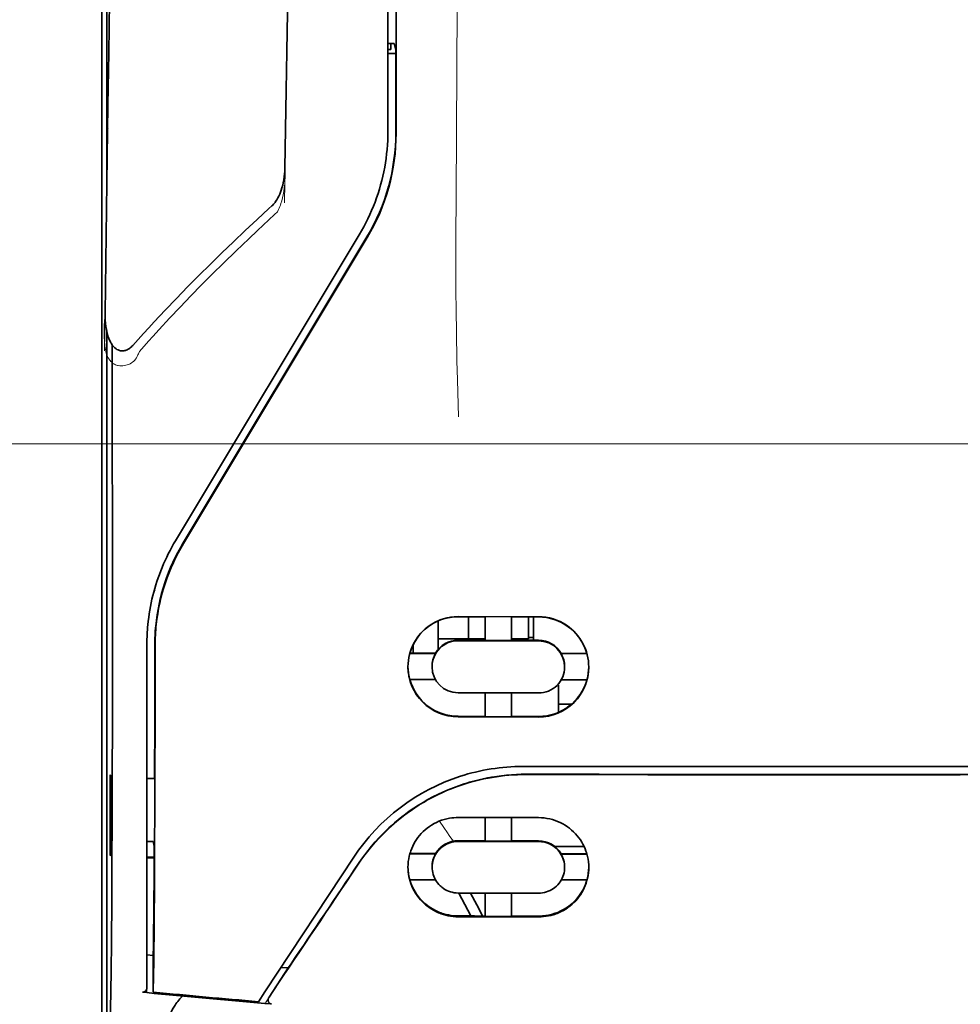
# Model space of a CAD drawing. Units: millimetres. Extents: x -3284 to 12682, y 2859 to 5338.
# Drawn here: x 5396 to 5442, y 4189 to 4237 of the extents above; entities that cross this region are included whole.
import ezdxf

# ---------------------------------------------------------------- set-up
doc = ezdxf.new("R2010")
doc.units = ezdxf.units.MM
doc.layers.add('berendezés', color=7, linetype='Continuous')

msp = doc.modelspace()

# ---------------------------------------------------------------- linework, layer by layer
at = {"color": 5, "lineweight": 13}
for p, q in [((5413.835, 4312.486), (5413.835, 4231.983)), ((5399.693, 4207.365), (5399.693, 4252.994))]:
    msp.add_line(p, q, dxfattribs=at)
at = {"color": 5, "lineweight": 35}
for p, q in [((5413.835, 4312.476), (5413.835, 4231.973)), ((5414.238, 4231.884), (5414.194, 4312.484)), ((5399.943, 4271.693), (5399.943, 4228.841)), ((5399.693, 4207.351), (5399.693, 4252.98)), ((5399.943, 4222.102), (5399.943, 4138.187))]:
    msp.add_line(p, q, dxfattribs=at)
at = {"color": 5, "lineweight": 35, "ltscale": 0.001217}
msp.add_line((5413.834, 4236.313), (5413.931, 4236.313), dxfattribs=at)
at = {"color": 5, "lineweight": 35, "ltscale": 0.00367}
msp.add_line((5413.983, 4236.021), (5413.983, 4236.313), dxfattribs=at)
at = {"color": 5, "lineweight": 35, "ltscale": 0.004263}
msp.add_line((5414.14, 4236.307), (5414.222, 4235.978), dxfattribs=at)
at = {"color": 5, "lineweight": 35, "ltscale": 0.001875}
msp.add_line((5413.835, 4236.021), (5413.983, 4236.021), dxfattribs=at)
at = {"color": 5, "lineweight": 35, "ltscale": 0.004881}
msp.add_line((5413.835, 4235.828), (5414.222, 4235.828), dxfattribs=at)
at = {"color": 5, "lineweight": 35, "ltscale": 0.051167}
msp.add_line((5414.224, 4231.916), (5414.222, 4235.978), dxfattribs=at)
at = {"color": 5, "lineweight": 35, "ltscale": 0.001713}
msp.add_line((5399.967, 4235.2), (5400.028, 4235.078), dxfattribs=at)
at = {"color": 5, "lineweight": 35, "ltscale": 0.025951}
msp.add_line((5399.959, 4234.225), (5399.959, 4232.165), dxfattribs=at)
at = {"color": 5, "lineweight": 35, "ltscale": 0.000373}
msp.add_line((5399.988, 4232.165), (5399.959, 4232.165), dxfattribs=at)
at = {"color": 5, "lineweight": 35, "ltscale": 0.000812}
msp.add_line((5399.959, 4232.165), (5399.987, 4232.107), dxfattribs=at)
at = {"color": 5, "lineweight": 13, "ltscale": 0.000337}
msp.add_line((5413.835, 4229.222), (5413.835, 4229.249), dxfattribs=at)
at = {"color": 5, "lineweight": 35, "ltscale": 0.002478}
msp.add_line((5407.956, 4228.153), (5408.101, 4228.285), dxfattribs=at)
at = {"color": 5, "lineweight": 13, "ltscale": 0.002473}
msp.add_line((5408.237, 4227.858), (5408.381, 4227.991), dxfattribs=at)
at = {"color": 5, "lineweight": 13, "ltscale": 0.222277}
msp.add_line((5412.419, 4226.86), (5403.337, 4211.73), dxfattribs=at)
at = {"color": 5, "lineweight": 35, "ltscale": 0.222221}
msp.add_line((5412.42, 4226.866), (5403.34, 4211.74), dxfattribs=at)
at = {"color": 5, "lineweight": 35, "ltscale": 0.222235}
for p, q in [((5412.797, 4226.757), (5403.715, 4211.631)), ((5412.811, 4226.725), (5403.729, 4211.599))]:
    msp.add_line(p, q, dxfattribs=at)
at = {"color": 5, "lineweight": 35, "ltscale": 0.173857}
msp.add_line((5400.225, 4207.613), (5400.217, 4221.416), dxfattribs=at)
at = {"color": 5, "lineweight": 13, "ltscale": 0.000471}
msp.add_line((5402.329, 4209.265), (5402.314, 4209.299), dxfattribs=at)
at = {"color": 5, "lineweight": 35, "ltscale": 0.006584}
msp.add_line((5416.315, 4207.255), (5416.315, 4207.777), dxfattribs=at)
at = {"color": 5, "lineweight": 35, "ltscale": 0.05}
for p, q in [((5417.308, 4207.994), (5421.277, 4207.987)), ((5421.277, 4206.796), (5417.308, 4206.802)), ((5417.308, 4204.224), (5421.277, 4204.218)), ((5417.308, 4203.036), (5421.277, 4203.03))]:
    msp.add_line(p, q, dxfattribs=at)
at = {"color": 5, "lineweight": 35, "ltscale": 0.016867}
msp.add_line((5417.308, 4207.983), (5418.647, 4207.981), dxfattribs=at)
at = {"color": 5, "lineweight": 35, "ltscale": 0.013689}
msp.add_line((5417.824, 4207.982), (5417.824, 4206.895), dxfattribs=at)
at = {"color": 5, "lineweight": 35, "ltscale": 0.005738}
for p, q in [((5418.648, 4207.992), (5418.648, 4207.536)), ((5419.938, 4207.99), (5419.938, 4207.534))]:
    msp.add_line(p, q, dxfattribs=at)
at = {"color": 5, "lineweight": 35, "ltscale": 0.016883}
msp.add_line((5419.937, 4207.979), (5421.277, 4207.977), dxfattribs=at)
at = {"color": 5, "lineweight": 35, "ltscale": 0.01363}
msp.add_line((5420.781, 4207.977), (5420.781, 4206.895), dxfattribs=at)
at = {"color": 5, "lineweight": 35, "ltscale": 0.014526}
msp.add_line((5421.029, 4207.977), (5421.029, 4206.824), dxfattribs=at)
at = {"color": 5, "lineweight": 13, "ltscale": 0.125383}
msp.add_line((5399.693, 4197.411), (5399.693, 4207.365), dxfattribs=at)
at = {"color": 5, "lineweight": 35, "ltscale": 0.123534}
msp.add_line((5399.693, 4197.544), (5399.693, 4207.351), dxfattribs=at)
at = {"color": 5, "lineweight": 35, "ltscale": 0.008002}
msp.add_line((5416.315, 4207.255), (5416.315, 4206.619), dxfattribs=at)
at = {"color": 5, "lineweight": 35, "ltscale": 0.009098}
msp.add_line((5418.648, 4206.814), (5418.648, 4207.536), dxfattribs=at)
at = {"color": 5, "lineweight": 35, "ltscale": 0.009099}
msp.add_line((5419.938, 4206.812), (5419.938, 4207.534), dxfattribs=at)
at = {"color": 5, "lineweight": 35, "ltscale": 0.213829}
msp.add_line((5401.926, 4206.634), (5401.926, 4189.658), dxfattribs=at)
at = {"color": 5, "lineweight": 13, "ltscale": 0.216357}
msp.add_line((5401.926, 4206.633), (5401.926, 4189.456), dxfattribs=at)
at = {"color": 5, "lineweight": 35, "ltscale": 0.005011}
msp.add_line((5415.075, 4206.189), (5415.075, 4206.587), dxfattribs=at)
at = {"color": 5, "lineweight": 35, "ltscale": 0.00625}
msp.add_line((5416.315, 4206.895), (5416.812, 4206.895), dxfattribs=at)
at = {"color": 5, "lineweight": 35, "ltscale": 0.003193}
msp.add_line((5416.315, 4206.619), (5416.315, 4206.366), dxfattribs=at)
at = {"color": 5, "lineweight": 35, "ltscale": 0.012758}
msp.add_line((5417.824, 4206.895), (5416.812, 4206.895), dxfattribs=at)
at = {"color": 5, "lineweight": 35, "ltscale": 0.016875}
for p, q in [((5418.648, 4206.828), (5417.308, 4206.83)), ((5421.277, 4206.824), (5419.938, 4206.826)), ((5417.308, 4203.065), (5418.648, 4203.062)), ((5419.938, 4203.06), (5421.277, 4203.058)), ((5419.938, 4196.911), (5421.277, 4196.909)), ((5419.938, 4193.194), (5421.277, 4193.192))]:
    msp.add_line(p, q, dxfattribs=at)
at = {"color": 5, "lineweight": 35, "ltscale": 0.010366}
msp.add_line((5417.824, 4206.895), (5418.647, 4206.895), dxfattribs=at)
at = {"color": 5, "lineweight": 35, "ltscale": 0.01625}
for p, q in [((5419.938, 4206.812), (5418.648, 4206.814)), ((5418.648, 4203.048), (5419.938, 4203.046)), ((5418.648, 4196.897), (5419.938, 4196.895)), ((5418.648, 4193.177), (5419.938, 4193.175))]:
    msp.add_line(p, q, dxfattribs=at)
at = {"color": 5, "lineweight": 35, "ltscale": 0.010626}
msp.add_line((5419.938, 4206.895), (5420.781, 4206.895), dxfattribs=at)
at = {"color": 5, "lineweight": 35, "ltscale": 0.003125}
msp.add_line((5421.029, 4206.957), (5420.781, 4206.957), dxfattribs=at)
at = {"color": 5, "lineweight": 35, "ltscale": 0.016102}
for p, q in [((5414.912, 4206.189), (5416.191, 4206.187)), ((5414.912, 4206.175), (5416.191, 4206.173)), ((5414.912, 4204.886), (5416.191, 4204.884)), ((5414.912, 4196.282), (5416.191, 4196.28)), ((5414.912, 4196.266), (5416.191, 4196.263))]:
    msp.add_line(p, q, dxfattribs=at)
at = {"color": 5, "lineweight": 35, "ltscale": 0.000175}
for p, q in [((5416.191, 4206.187), (5416.191, 4206.173)), ((5422.395, 4206.177), (5422.395, 4206.163)), ((5416.018, 4205.528), (5416.018, 4205.515))]:
    msp.add_line(p, q, dxfattribs=at)
at = {"color": 5, "lineweight": 35, "ltscale": 0.016103}
for p, q in [((5422.395, 4206.177), (5423.673, 4206.175)), ((5422.395, 4206.163), (5423.673, 4206.161)), ((5423.673, 4204.872), (5422.395, 4204.874)), ((5423.673, 4196.268), (5422.395, 4196.27)), ((5423.673, 4196.252), (5422.395, 4196.253)), ((5423.673, 4194.977), (5422.395, 4194.979))]:
    msp.add_line(p, q, dxfattribs=at)
at = {"color": 5, "lineweight": 35, "ltscale": 0.000179}
msp.add_line((5422.567, 4205.518), (5422.567, 4205.504), dxfattribs=at)
at = {"color": 5, "lineweight": 35, "ltscale": 0.014785}
for p, q in [((5418.648, 4204.222), (5418.648, 4203.048)), ((5419.938, 4204.22), (5419.938, 4203.046))]:
    msp.add_line(p, q, dxfattribs=at)
at = {"color": 5, "lineweight": 35, "ltscale": 0.000715}
msp.add_line((5422.27, 4204.609), (5422.214, 4204.619), dxfattribs=at)
at = {"color": 5, "lineweight": 35, "ltscale": 0.016951}
msp.add_line((5422.27, 4204.609), (5422.27, 4203.263), dxfattribs=at)
at = {"color": 5, "lineweight": 35, "ltscale": 0.008229}
msp.add_line((5422.923, 4203.67), (5422.27, 4203.67), dxfattribs=at)
at = {"color": 5, "lineweight": 35, "ltscale": 0.049992}
for p, q in [((5400.113, 4196.211), (5400.113, 4200.18)), ((5400.137, 4196.163), (5400.137, 4200.132))]:
    msp.add_line(p, q, dxfattribs=at)
at = {"color": 5, "lineweight": 35, "ltscale": 0.000671}
for p, q in [((5400.113, 4200.18), (5400.137, 4200.132)), ((5400.113, 4196.211), (5400.137, 4196.163))]:
    msp.add_line(p, q, dxfattribs=at)
at = {"color": 5, "lineweight": 35, "ltscale": 0.004772}
msp.add_line((5401.926, 4200), (5402.305, 4199.999), dxfattribs=at)
at = {"color": 5, "lineweight": 35, "ltscale": 0.001282}
for p, q in [((5402.028, 4199.986), (5401.926, 4199.986)), ((5401.926, 4196.886), (5402.028, 4196.886))]:
    msp.add_line(p, q, dxfattribs=at)
at = {"color": 5, "lineweight": 35, "ltscale": 0.002631}
msp.add_line((5402.237, 4199.986), (5402.028, 4199.986), dxfattribs=at)
at = {"color": 5, "lineweight": 35, "ltscale": 0.000462}
msp.add_line((5402.271, 4199.999), (5402.237, 4199.986), dxfattribs=at)
at = {"color": 5, "lineweight": 35, "ltscale": 0.125}
for q in [(5432.193, 4200.189), (5452.041, 4200.189)]:
    msp.add_line((5442.117, 4200.185), q, dxfattribs=at)
at = {"color": 5, "lineweight": 35, "ltscale": 0.002905}
msp.add_line((5417.308, 4198.064), (5417.538, 4198.063), dxfattribs=at)
at = {"color": 5, "lineweight": 35, "ltscale": 0.047096}
msp.add_line((5417.538, 4198.063), (5421.277, 4198.057), dxfattribs=at)
at = {"color": 5, "lineweight": 35, "ltscale": 0.014663}
for p, q in [((5418.648, 4198.061), (5418.648, 4196.897)), ((5419.938, 4198.059), (5419.938, 4196.895))]:
    msp.add_line(p, q, dxfattribs=at)
at = {"color": 5, "lineweight": 35, "ltscale": 0.082757}
msp.add_line((5399.693, 4197.544), (5399.693, 4190.973), dxfattribs=at)
at = {"color": 5, "lineweight": 13, "ltscale": 0.083839}
msp.add_line((5399.693, 4197.411), (5399.693, 4190.755), dxfattribs=at)
at = {"color": 5, "lineweight": 35, "ltscale": 0.003032}
msp.add_line((5402.237, 4196.88), (5402.29, 4196.645), dxfattribs=at)
at = {"color": 5, "lineweight": 35, "ltscale": 0.006046}
msp.add_line((5417.308, 4196.916), (5417.788, 4196.915), dxfattribs=at)
at = {"color": 5, "lineweight": 35, "ltscale": 0.003732}
msp.add_line((5417.308, 4196.884), (5417.604, 4196.883), dxfattribs=at)
at = {"color": 5, "lineweight": 35, "ltscale": 0.046268}
msp.add_line((5417.604, 4196.883), (5421.277, 4196.877), dxfattribs=at)
at = {"color": 5, "lineweight": 35, "ltscale": 0.010829}
msp.add_line((5417.788, 4196.915), (5418.648, 4196.913), dxfattribs=at)
at = {"color": 5, "lineweight": 35, "ltscale": 0.018211}
msp.add_line((5423.529, 4196.629), (5422.083, 4196.629), dxfattribs=at)
at = {"color": 5, "lineweight": 13, "ltscale": 0.018211}
msp.add_line((5423.529, 4196.629), (5422.083, 4196.629), dxfattribs=at)
at = {"color": 5, "lineweight": 35, "ltscale": 0.0003}
msp.add_line((5400.113, 4196.211), (5400.137, 4196.211), dxfattribs=at)
at = {"color": 5, "lineweight": 35, "ltscale": 0.003187}
msp.add_line((5401.926, 4196.105), (5402.179, 4196.102), dxfattribs=at)
at = {"color": 5, "lineweight": 35, "ltscale": 0.004542}
msp.add_line((5401.926, 4196.068), (5402.287, 4196.067), dxfattribs=at)
at = {"color": 5, "lineweight": 35, "ltscale": 0.001358}
msp.add_line((5402.179, 4196.102), (5402.287, 4196.102), dxfattribs=at)
at = {"color": 5, "lineweight": 35, "ltscale": 0.100264}
msp.add_line((5407.76, 4189.456), (5412.143, 4196.1), dxfattribs=at)
at = {"color": 5, "lineweight": 35, "ltscale": 0.000209}
for p, q in [((5416.191, 4196.28), (5416.191, 4196.263)), ((5422.395, 4196.27), (5422.395, 4196.253))]:
    msp.add_line(p, q, dxfattribs=at)
at = {"color": 5, "lineweight": 35, "ltscale": 0.000212}
msp.add_line((5416.018, 4195.609), (5416.018, 4195.626), dxfattribs=at)
at = {"color": 5, "lineweight": 35, "ltscale": 0.000211}
msp.add_line((5422.567, 4195.599), (5422.567, 4195.616), dxfattribs=at)
at = {"color": 5, "lineweight": 35, "ltscale": 0.015978}
msp.add_line((5414.912, 4194.991), (5416.181, 4194.989), dxfattribs=at)
at = {"color": 5, "lineweight": 35, "ltscale": 0.006006}
msp.add_line((5417.308, 4194.333), (5417.785, 4194.332), dxfattribs=at)
at = {"color": 5, "lineweight": 35, "ltscale": 0.016121}
msp.add_line((5417.334, 4194.333), (5417.925, 4193.198), dxfattribs=at)
at = {"color": 5, "lineweight": 35, "ltscale": 0.043994}
msp.add_line((5417.785, 4194.332), (5421.277, 4194.327), dxfattribs=at)
at = {"color": 5, "lineweight": 35, "ltscale": 0.008327}
msp.add_line((5418.225, 4193.746), (5417.919, 4194.332), dxfattribs=at)
at = {"color": 5, "lineweight": 35, "ltscale": 0.014532}
for p, q in [((5418.648, 4194.33), (5418.648, 4193.177)), ((5419.938, 4194.328), (5419.938, 4193.175))]:
    msp.add_line(p, q, dxfattribs=at)
at = {"color": 5, "lineweight": 35, "ltscale": 0.007805}
msp.add_line((5418.511, 4193.197), (5418.225, 4193.746), dxfattribs=at)
at = {"color": 5, "lineweight": 35, "ltscale": 0.010157}
msp.add_line((5417.308, 4193.199), (5418.114, 4193.197), dxfattribs=at)
at = {"color": 5, "lineweight": 35, "ltscale": 0.007328}
msp.add_line((5417.308, 4193.16), (5417.89, 4193.159), dxfattribs=at)
at = {"color": 5, "lineweight": 35, "ltscale": 0.042672}
msp.add_line((5417.89, 4193.159), (5421.277, 4193.153), dxfattribs=at)
at = {"color": 5, "lineweight": 35, "ltscale": 0.006718}
msp.add_line((5418.114, 4193.197), (5418.648, 4193.196), dxfattribs=at)
at = {"color": 5, "lineweight": 35, "ltscale": 0.004011}
msp.add_line((5401.926, 4191.274), (5402.243, 4191.24), dxfattribs=at)
at = {"color": 5, "lineweight": 35, "ltscale": 0.023548}
msp.add_line((5402.243, 4189.433), (5402.243, 4191.302), dxfattribs=at)
at = {"color": 5, "lineweight": 35, "ltscale": 0.110827}
msp.add_line((5399.693, 4182.175), (5399.693, 4190.973), dxfattribs=at)
at = {"color": 5, "lineweight": 13, "ltscale": 0.107785}
msp.add_line((5399.693, 4182.198), (5399.693, 4190.755), dxfattribs=at)
at = {"color": 5, "lineweight": 35, "ltscale": 0.021733}
msp.add_line((5407.96, 4189.187), (5408.909, 4190.628), dxfattribs=at)
at = {"color": 5, "lineweight": 35, "ltscale": 0.004497}
msp.add_line((5408.909, 4190.628), (5408.553, 4190.657), dxfattribs=at)
at = {"color": 5, "lineweight": 35, "ltscale": 0.003112}
msp.add_line((5409.048, 4190.833), (5408.909, 4190.628), dxfattribs=at)
at = {"color": 5, "lineweight": 35, "ltscale": 0.010271}
msp.add_line((5400.14, 4189.575), (5400.152, 4190.391), dxfattribs=at)
at = {"color": 5, "lineweight": 35, "ltscale": 0.002724}
msp.add_line((5401.926, 4189.408), (5401.711, 4189.429), dxfattribs=at)
at = {"color": 5, "lineweight": 13, "ltscale": 0.000549}
msp.add_line((5401.881, 4189.459), (5401.881, 4189.416), dxfattribs=at)
at = {"color": 5, "lineweight": 35, "ltscale": 0.000471}
msp.add_line((5402.243, 4189.433), (5402.243, 4189.47), dxfattribs=at)
at = {"color": 5, "lineweight": 35, "ltscale": 0.007451}
msp.add_line((5407.434, 4188.962), (5407.76, 4189.456), dxfattribs=at)
at = {"color": 5, "lineweight": 13, "ltscale": 0.009248}
msp.add_line((5408.192, 4189.518), (5407.779, 4188.911), dxfattribs=at)
at = {"color": 5, "lineweight": 35, "ltscale": 0.004025}
msp.add_line((5407.757, 4188.878), (5408.075, 4188.852), dxfattribs=at)
at = {"color": 5, "lineweight": 13}
for points in [[(5417.307, 4264.679), (5417.289, 4258.05), (5417.28, 4251.422), (5417.274, 4245.555), (5417.269, 4242.519), (5417.255, 4238.165), (5417.24, 4235.044), (5417.203, 4228.802), (5417.192, 4226.716), (5417.189, 4225.694), (5417.192, 4224.12), (5417.201, 4223.103), (5417.217, 4222.059), (5417.248, 4220.638), (5417.273, 4219.695), (5417.326, 4217.869)], [(5400.432, 4263.859), (5400.394, 4261.188), (5400.356, 4258.517), (5400.318, 4255.846), (5400.28, 4253.175), (5400.242, 4250.504), (5400.205, 4247.833), (5400.167, 4245.162), (5400.13, 4242.492), (5400.093, 4239.821), (5400.056, 4237.15), (5400.019, 4234.479), (5399.982, 4231.808), (5399.946, 4229.137), (5399.91, 4226.466), (5399.873, 4223.795), (5399.837, 4221.124)], [(5409.257, 4260.743), (5409.222, 4258.724), (5409.187, 4256.704), (5409.153, 4254.685), (5409.118, 4252.666), (5409.084, 4250.646), (5409.05, 4248.627), (5409.016, 4246.607), (5408.982, 4244.588), (5408.949, 4242.569), (5408.915, 4240.549), (5408.882, 4238.53), (5408.849, 4236.51), (5408.816, 4234.491), (5408.783, 4232.472), (5408.75, 4230.452), (5408.718, 4228.433)], [(5408.747, 4230.15), (5408.754, 4230.016), (5408.758, 4229.858), (5408.756, 4229.708), (5408.748, 4229.531), (5408.734, 4229.355), (5408.714, 4229.179), (5408.687, 4229.004), (5408.655, 4228.83), (5408.624, 4228.685), (5408.588, 4228.542), (5408.548, 4228.4), (5408.525, 4228.33), (5408.5, 4228.261), (5408.463, 4228.17), (5408.436, 4228.11), (5408.381, 4227.991)], [(5408.237, 4227.858), (5407.665, 4227.33), (5407.389, 4227.072), (5406.961, 4226.669), (5406.33, 4226.066), (5405.704, 4225.458), (5405.165, 4224.925), (5404.628, 4224.385), (5404.094, 4223.839), (5403.566, 4223.29), (5403.046, 4222.739), (5402.535, 4222.189), (5402.216, 4221.838), (5402.003, 4221.601), (5401.556, 4221.101)], [(5401.556, 4221.101), (5401.508, 4220.983), (5401.482, 4220.924), (5401.44, 4220.839), (5401.405, 4220.777), (5401.366, 4220.718), (5401.322, 4220.663), (5401.273, 4220.612), (5401.218, 4220.567), (5401.159, 4220.526), (5401.094, 4220.489), (5401.025, 4220.458), (5400.954, 4220.433), (5400.882, 4220.412), (5400.807, 4220.398), (5400.732, 4220.389), (5400.657, 4220.386), (5400.583, 4220.39), (5400.506, 4220.401), (5400.468, 4220.409), (5400.431, 4220.419), (5400.377, 4220.438), (5400.325, 4220.462), (5400.276, 4220.491), (5400.23, 4220.523), (5400.186, 4220.561), (5400.145, 4220.603), (5400.107, 4220.647), (5400.08, 4220.683), (5400.056, 4220.719), (5400.018, 4220.782), (5399.985, 4220.848), (5399.955, 4220.916), (5399.937, 4220.965), (5399.92, 4221.015), (5399.904, 4221.07), (5399.889, 4221.126), (5399.874, 4221.197), (5399.862, 4221.267), (5399.849, 4221.36), (5399.839, 4221.454), (5399.831, 4221.549), (5399.824, 4221.654), (5399.818, 4221.759), (5399.813, 4221.969), (5399.813, 4222.179), (5399.818, 4222.388), (5399.828, 4222.586), (5399.845, 4222.796), (5399.864, 4222.972)], [(5412.311, 4195.651), (5412.449, 4195.855), (5412.517, 4195.953), (5412.618, 4196.097), (5412.696, 4196.203), (5412.776, 4196.309), (5412.903, 4196.469), (5413.038, 4196.633), (5413.216, 4196.839), (5413.401, 4197.041), (5413.593, 4197.239), (5413.792, 4197.434), (5413.894, 4197.53), (5413.998, 4197.624), (5414.139, 4197.749), (5414.283, 4197.871), (5414.43, 4197.99), (5414.609, 4198.131), (5414.792, 4198.267), (5414.978, 4198.399), (5415.167, 4198.527), (5415.359, 4198.65), (5415.479, 4198.724), (5415.6, 4198.797), (5415.724, 4198.868), (5415.848, 4198.938), (5416.098, 4199.071), (5416.309, 4199.176), (5416.515, 4199.274), (5416.651, 4199.334), (5416.787, 4199.391), (5416.972, 4199.465), (5417.098, 4199.514), (5417.376, 4199.618)], [(5417.07, 4196.894), (5417.013, 4196.969), (5416.95, 4197.053), (5416.866, 4197.171), (5416.774, 4197.302), (5416.591, 4197.573), (5416.386, 4197.889)]]:
    msp.add_lwpolyline(points, dxfattribs=at)
at = {"color": 5, "lineweight": 35}
for points in [[(5400.436, 4264.118), (5400.399, 4261.547), (5400.362, 4258.976), (5400.326, 4256.405), (5400.289, 4253.834), (5400.253, 4251.263), (5400.217, 4248.692), (5400.181, 4246.121), (5400.145, 4243.55), (5400.11, 4240.979), (5400.074, 4238.408), (5400.039, 4235.837), (5400.003, 4233.266), (5399.968, 4230.695), (5399.933, 4228.124), (5399.898, 4225.553), (5399.864, 4222.982)], [(5409.26, 4260.923), (5409.227, 4259), (5409.194, 4257.077), (5409.161, 4255.154), (5409.128, 4253.231), (5409.096, 4251.309), (5409.063, 4249.386), (5409.031, 4247.463), (5408.999, 4245.54), (5408.967, 4243.617), (5408.935, 4241.695), (5408.903, 4239.772), (5408.872, 4237.849), (5408.84, 4235.926), (5408.809, 4234.003), (5408.778, 4232.081), (5408.747, 4230.158)], [(5399.959, 4234.225), (5399.96, 4234.675), (5399.962, 4235.023), (5399.965, 4235.158), (5399.966, 4235.191), (5399.967, 4235.199), (5399.967, 4235.2), (5399.967, 4235.2), (5399.967, 4235.2)], [(5408.747, 4230.158), (5408.742, 4230.012), (5408.731, 4229.867), (5408.714, 4229.722), (5408.692, 4229.578), (5408.664, 4229.434), (5408.635, 4229.31), (5408.599, 4229.178), (5408.563, 4229.065), (5408.525, 4228.962), (5408.488, 4228.868), (5408.446, 4228.776), (5408.399, 4228.683), (5408.347, 4228.592), (5408.288, 4228.502), (5408.256, 4228.457), (5408.221, 4228.413), (5408.184, 4228.37), (5408.144, 4228.327), (5408.101, 4228.285)], [(5407.956, 4228.153), (5407.368, 4227.612), (5406.785, 4227.067), (5406.206, 4226.519), (5405.631, 4225.966), (5405.061, 4225.41), (5404.496, 4224.849), (5403.936, 4224.284), (5403.382, 4223.714), (5402.833, 4223.14), (5402.29, 4222.56), (5402.021, 4222.269), (5401.754, 4221.976), (5401.488, 4221.683), (5401.223, 4221.387)], [(5399.864, 4222.98), (5399.864, 4222.819), (5399.871, 4222.655), (5399.884, 4222.49), (5399.904, 4222.325), (5399.924, 4222.201), (5399.949, 4222.077), (5399.98, 4221.952), (5400.018, 4221.826), (5400.048, 4221.742), (5400.082, 4221.657), (5400.123, 4221.571), (5400.146, 4221.528), (5400.171, 4221.485), (5400.199, 4221.442), (5400.23, 4221.398), (5400.264, 4221.355), (5400.304, 4221.311), (5400.349, 4221.268), (5400.401, 4221.227), (5400.447, 4221.197), (5400.498, 4221.17), (5400.535, 4221.154), (5400.575, 4221.141), (5400.618, 4221.131), (5400.662, 4221.124), (5400.706, 4221.121), (5400.751, 4221.122), (5400.793, 4221.127), (5400.834, 4221.135), (5400.873, 4221.145), (5400.909, 4221.157), (5400.943, 4221.172), (5401.005, 4221.204), (5401.058, 4221.238), (5401.106, 4221.274), (5401.149, 4221.311), (5401.188, 4221.349), (5401.223, 4221.387)], [(5400.152, 4190.391), (5400.169, 4192.007), (5400.185, 4193.904), (5400.199, 4196.047), (5400.207, 4197.759), (5400.214, 4199.56), (5400.223, 4203.337), (5400.225, 4205.481), (5400.225, 4207.613)], [(5402.329, 4206.544), (5402.326, 4202.499), (5402.321, 4200.473), (5402.315, 4198.491), (5402.306, 4196.617), (5402.296, 4194.833), (5402.281, 4192.804), (5402.263, 4190.998), (5402.243, 4189.47)], [(5420.5, 4200.585), (5421.851, 4200.584), (5423.202, 4200.583), (5424.554, 4200.582), (5425.905, 4200.582), (5427.256, 4200.581), (5428.607, 4200.58), (5429.958, 4200.58), (5431.309, 4200.579), (5432.66, 4200.579), (5434.011, 4200.578), (5435.362, 4200.578), (5436.713, 4200.578), (5438.064, 4200.577), (5439.415, 4200.577), (5440.766, 4200.577), (5442.117, 4200.577)], [(5442.117, 4200.577), (5443.468, 4200.577), (5444.819, 4200.577), (5446.17, 4200.577), (5447.521, 4200.578), (5448.872, 4200.578), (5450.223, 4200.578), (5451.575, 4200.579), (5452.926, 4200.579), (5454.277, 4200.58), (5455.628, 4200.58), (5456.979, 4200.581), (5458.33, 4200.582), (5459.681, 4200.582), (5461.032, 4200.583), (5462.383, 4200.584), (5463.734, 4200.585)], [(5420.671, 4200.201), (5420.426, 4200.199), (5420.181, 4200.19), (5419.937, 4200.175), (5419.693, 4200.155), (5419.451, 4200.128), (5419.209, 4200.096), (5418.968, 4200.058), (5418.759, 4200.02), (5418.551, 4199.977), (5418.344, 4199.93), (5418.138, 4199.879), (5418.002, 4199.842), (5417.866, 4199.804), (5417.731, 4199.764), (5417.597, 4199.722), (5417.331, 4199.632), (5417.068, 4199.535), (5416.809, 4199.431), (5416.554, 4199.32), (5416.303, 4199.203), (5416.056, 4199.079), (5415.813, 4198.948), (5415.575, 4198.812), (5415.342, 4198.67), (5415.114, 4198.522), (5414.891, 4198.369), (5414.703, 4198.232), (5414.519, 4198.092), (5414.339, 4197.948), (5414.164, 4197.801), (5413.992, 4197.65), (5413.888, 4197.555), (5413.785, 4197.458), (5413.683, 4197.36), (5413.584, 4197.261), (5413.39, 4197.06), (5413.204, 4196.856), (5413.025, 4196.648), (5412.853, 4196.438), (5412.689, 4196.224), (5412.532, 4196.009), (5412.382, 4195.792)], [(5414.827, 4195.612), (5414.831, 4195.749), (5414.842, 4195.886), (5414.862, 4196.022), (5414.889, 4196.158), (5414.906, 4196.225), (5414.924, 4196.292), (5414.945, 4196.359), (5414.967, 4196.425), (5415.011, 4196.54), (5415.061, 4196.653), (5415.117, 4196.764), (5415.179, 4196.872), (5415.247, 4196.978), (5415.32, 4197.08), (5415.399, 4197.179), (5415.484, 4197.275), (5415.576, 4197.368), (5415.673, 4197.457), (5415.776, 4197.541), (5415.883, 4197.62), (5415.995, 4197.693), (5416.112, 4197.761), (5416.232, 4197.822), (5416.357, 4197.878), (5416.485, 4197.926), (5416.616, 4197.967), (5416.749, 4198.002), (5416.885, 4198.028), (5416.99, 4198.044), (5417.095, 4198.055), (5417.201, 4198.062), (5417.308, 4198.064)], [(5423.758, 4195.597), (5423.755, 4195.732), (5423.743, 4195.867), (5423.724, 4196.001), (5423.698, 4196.136), (5423.663, 4196.27), (5423.643, 4196.336), (5423.621, 4196.403), (5423.577, 4196.517), (5423.528, 4196.631), (5423.472, 4196.742), (5423.41, 4196.851), (5423.343, 4196.958), (5423.269, 4197.062), (5423.19, 4197.162), (5423.105, 4197.259), (5423.012, 4197.354), (5422.914, 4197.444), (5422.81, 4197.53), (5422.701, 4197.61), (5422.587, 4197.685), (5422.47, 4197.753), (5422.348, 4197.815), (5422.222, 4197.871), (5422.094, 4197.919), (5421.962, 4197.961), (5421.829, 4197.995), (5421.693, 4198.022), (5421.555, 4198.042), (5421.416, 4198.053), (5421.277, 4198.057)], [(5402.028, 4196.886), (5402.102, 4196.886), (5402.172, 4196.885), (5402.224, 4196.882), (5402.235, 4196.881), (5402.236, 4196.88), (5402.236, 4196.88), (5402.237, 4196.88), (5402.237, 4196.88)], [(5416.018, 4195.609), (5416.021, 4195.702), (5416.032, 4195.795), (5416.049, 4195.887), (5416.073, 4195.978), (5416.104, 4196.067), (5416.142, 4196.155), (5416.186, 4196.239), (5416.237, 4196.321), (5416.295, 4196.399), (5416.359, 4196.473), (5416.423, 4196.537), (5416.492, 4196.597), (5416.565, 4196.652), (5416.643, 4196.702), (5416.725, 4196.747), (5416.811, 4196.786), (5416.9, 4196.819), (5416.992, 4196.845), (5417.086, 4196.865), (5417.16, 4196.875), (5417.233, 4196.882), (5417.308, 4196.884)], [(5422.567, 4195.599), (5422.564, 4195.69), (5422.554, 4195.782), (5422.537, 4195.873), (5422.514, 4195.963), (5422.483, 4196.052), (5422.446, 4196.139), (5422.402, 4196.224), (5422.351, 4196.307), (5422.293, 4196.386), (5422.229, 4196.461), (5422.164, 4196.526), (5422.094, 4196.587), (5422.02, 4196.643), (5421.941, 4196.694), (5421.858, 4196.74), (5421.771, 4196.779), (5421.681, 4196.812), (5421.589, 4196.839), (5421.495, 4196.859), (5421.423, 4196.869), (5421.35, 4196.875), (5421.277, 4196.877)], [(5417.308, 4193.16), (5417.185, 4193.163), (5417.062, 4193.172), (5416.94, 4193.188), (5416.819, 4193.209), (5416.699, 4193.236), (5416.582, 4193.268), (5416.466, 4193.306), (5416.4, 4193.331), (5416.335, 4193.357), (5416.207, 4193.415), (5416.085, 4193.48), (5415.966, 4193.55), (5415.853, 4193.626), (5415.746, 4193.708), (5415.691, 4193.753), (5415.638, 4193.799), (5415.538, 4193.895), (5415.443, 4193.995), (5415.355, 4194.1), (5415.273, 4194.209), (5415.198, 4194.321), (5415.13, 4194.437), (5415.069, 4194.556), (5415.014, 4194.677), (5414.967, 4194.801), (5414.926, 4194.926), (5414.896, 4195.038), (5414.871, 4195.151), (5414.852, 4195.265), (5414.838, 4195.38), (5414.83, 4195.496), (5414.827, 4195.612)], [(5417.308, 4194.333), (5417.209, 4194.337), (5417.111, 4194.348), (5417.015, 4194.367), (5416.92, 4194.393), (5416.828, 4194.425), (5416.74, 4194.464), (5416.655, 4194.509), (5416.574, 4194.56), (5416.498, 4194.616), (5416.459, 4194.649), (5416.422, 4194.682), (5416.351, 4194.754), (5416.287, 4194.829), (5416.23, 4194.909), (5416.179, 4194.991), (5416.136, 4195.077), (5416.099, 4195.165), (5416.069, 4195.255), (5416.046, 4195.342), (5416.03, 4195.431), (5416.021, 4195.52), (5416.018, 4195.609)], [(5421.277, 4194.327), (5421.378, 4194.331), (5421.477, 4194.342), (5421.574, 4194.361), (5421.669, 4194.386), (5421.761, 4194.419), (5421.849, 4194.458), (5421.933, 4194.502), (5422.012, 4194.552), (5422.087, 4194.607), (5422.162, 4194.672), (5422.231, 4194.741), (5422.294, 4194.815), (5422.351, 4194.893), (5422.402, 4194.975), (5422.446, 4195.059), (5422.483, 4195.147), (5422.514, 4195.236), (5422.538, 4195.328), (5422.555, 4195.421), (5422.564, 4195.51), (5422.567, 4195.599)], [(5421.277, 4193.153), (5421.4, 4193.156), (5421.523, 4193.165), (5421.644, 4193.18), (5421.763, 4193.2), (5421.881, 4193.226), (5421.996, 4193.257), (5422.064, 4193.278), (5422.13, 4193.301), (5422.197, 4193.326), (5422.262, 4193.353), (5422.389, 4193.411), (5422.51, 4193.475), (5422.623, 4193.542), (5422.731, 4193.615), (5422.834, 4193.692), (5422.932, 4193.774), (5423.025, 4193.86), (5423.113, 4193.951), (5423.196, 4194.045), (5423.273, 4194.143), (5423.345, 4194.243), (5423.415, 4194.354), (5423.478, 4194.467), (5423.536, 4194.584), (5423.587, 4194.703), (5423.632, 4194.825), (5423.67, 4194.949), (5423.701, 4195.076), (5423.726, 4195.204), (5423.744, 4195.334), (5423.755, 4195.465), (5423.758, 4195.597)], [(5417.308, 4193.199), (5417.185, 4193.202), (5417.063, 4193.211), (5416.941, 4193.226), (5416.821, 4193.247), (5416.702, 4193.274), (5416.586, 4193.305), (5416.517, 4193.327), (5416.449, 4193.351), (5416.383, 4193.376), (5416.317, 4193.403), (5416.253, 4193.432), (5416.19, 4193.462), (5416.068, 4193.527), (5415.951, 4193.598), (5415.871, 4193.652), (5415.793, 4193.709), (5415.718, 4193.768), (5415.664, 4193.814), (5415.612, 4193.86), (5415.56, 4193.909), (5415.511, 4193.959), (5415.418, 4194.061), (5415.331, 4194.167), (5415.252, 4194.276), (5415.179, 4194.389), (5415.113, 4194.505), (5415.054, 4194.623), (5415.001, 4194.744), (5414.956, 4194.867), (5414.917, 4194.992)], [(5421.277, 4193.192), (5421.373, 4193.194), (5421.468, 4193.199), (5421.562, 4193.208), (5421.632, 4193.217), (5421.702, 4193.228), (5421.839, 4193.255), (5421.972, 4193.289), (5422.102, 4193.33), (5422.227, 4193.377), (5422.348, 4193.429), (5422.447, 4193.478), (5422.542, 4193.531), (5422.634, 4193.587), (5422.723, 4193.646), (5422.78, 4193.688), (5422.835, 4193.73), (5422.941, 4193.819), (5423.041, 4193.913), (5423.134, 4194.011), (5423.221, 4194.112), (5423.302, 4194.218), (5423.37, 4194.319), (5423.434, 4194.422), (5423.492, 4194.529), (5423.544, 4194.638), (5423.591, 4194.749), (5423.633, 4194.862), (5423.668, 4194.977)], [(5401.921, 4189.604), (5401.91, 4189.566), (5401.893, 4189.53), (5401.873, 4189.502), (5401.849, 4189.476), (5401.825, 4189.457), (5401.797, 4189.442), (5401.764, 4189.432), (5401.731, 4189.428), (5401.711, 4189.429)], [(5402.779, 4187.616), (5402.842, 4187.802), (5402.91, 4187.983), (5402.984, 4188.158), (5403.062, 4188.327), (5403.143, 4188.488), (5403.228, 4188.641), (5403.316, 4188.784), (5403.362, 4188.852), (5403.408, 4188.918), (5403.452, 4188.979), (5403.497, 4189.036), (5403.559, 4189.109), (5403.62, 4189.176), (5403.682, 4189.236)], [(5407.96, 4189.187), (5407.948, 4189.167), (5407.937, 4189.145), (5407.929, 4189.123), (5407.922, 4189.1), (5407.917, 4189.077), (5407.915, 4189.053), (5407.915, 4189.03), (5407.917, 4189.007), (5407.921, 4188.985), (5407.928, 4188.964), (5407.937, 4188.944), (5407.948, 4188.925), (5407.961, 4188.909), (5407.976, 4188.894), (5407.992, 4188.881), (5408.01, 4188.87), (5408.028, 4188.862), (5408.048, 4188.856), (5408.075, 4188.852)]]:
    msp.add_lwpolyline(points, dxfattribs=at)
for centre, radius, start, end in [((5413.995, 4234.49), 1.823, 85.432, 92.0031), ((5404.212, 4231.908), 10.013, 329.0375, 0.0442), ((5404.225, 4231.877), 10.013, 329.0376, 0.0439), ((5403.904, 4231.973), 9.931, 339.3908, 0.0044), ((5403.921, 4231.967), 9.912, 329.0294, 339.3878), ((5412.118, 4206.585), 9.802, 149.0137, 174.4299), ((5412.132, 4206.553), 9.802, 149.0138, 173.8276), ((5411.832, 4206.641), 9.905, 149.0199, 157.5469), ((5411.848, 4206.635), 9.922, 157.5506, 174.5316), ((5411.86, 4206.633), 9.934, 174.5266, 179.9991), ((5412.194, 4206.545), 9.864, 173.8179, 180.0032), ((5417.304, 4205.517), 2.477, 123.7696, 180.015), ((5417.303, 4205.507), 2.476, 89.8936, 126.1833), ((5417.303, 4205.518), 2.476, 89.895, 123.7617), ((5421.273, 4205.505), 2.482, 56.1007, 89.9089), ((5421.273, 4205.494), 2.483, 53.6837, 89.907), ((5421.272, 4205.501), 2.486, 0.0172, 56.123), ((5412.184, 4206.577), 9.869, 174.4198, 180.0038), ((5417.304, 4205.506), 2.478, 126.1905, 163.997), ((5421.27, 4205.489), 2.488, 15.9993, 53.6957), ((5417.305, 4205.515), 1.287, 89.8796, 179.9987), ((5417.305, 4205.542), 1.288, 89.8858, 149.9588), ((5421.275, 4205.531), 1.293, 29.9807, 89.8954), ((5421.275, 4205.503), 1.292, 0.0411, 89.8994), ((3467.675, 4206.308), 1934.64, 359.813573, 0.007956), ((5417.305, 4205.529), 1.287, 149.9672, 180.0012), ((5421.277, 4205.518), 1.29, 0.0238, 29.9986), ((5417.303, 4205.531), 2.476, 180.0088, 195.0846), ((5417.309, 4205.519), 2.483, 180.0797, 269.9657), ((5417.309, 4205.516), 1.292, 180.0571, 269.9386), ((5421.281, 4205.505), 1.287, 269.8403, 359.9828), ((5421.285, 4205.504), 2.473, 269.814, 359.9583), ((5421.285, 4205.516), 2.473, 344.9065, 359.9919), ((5417.31, 4205.549), 2.484, 195.4753, 269.947), ((5421.285, 4205.533), 2.475, 269.8281, 344.5146), ((5420.492, 4190.55), 10.035, 89.953, 107.86), ((5420.47, 4190.601), 9.979, 107.8285, 146.5614), ((5442.004, 18505.725), 14305.538, 269.914565, 269.96071), ((5417.302, 4195.625), 1.291, 89.748, 149.486), ((5421.278, 4195.614), 1.295, 30.4505, 90.03), ((4706.246, 4200.056), 696.052, 359.27948, 359.719262), ((5417.28, 4195.626), 1.262, 149.6618, 179.9787), ((5421.302, 4195.615), 1.265, 0.0314, 30.3022), ((4768.162, 4625.236), 774.236, 325.869937, 326.312151), ((5417.247, 4195.628), 2.42, 180.2005, 195.2582), ((5421.341, 4195.614), 2.418, 344.7332, 359.9969), ((5536.057, 4188.093), 135.925, 179.37527, 180.09096), ((5401.661, 4189.658), 0.265, 348.3388, 0.0168), ((5443.107, 4610.736), 423.336, 264.41755, 265.20993), ((5443.106, 4610.937), 423.48, 264.46274, 265.16797)]:
    msp.add_arc(centre, radius, start, end, dxfattribs=at)
at = {"color": 5, "lineweight": 13}
for centre, radius, start, end in [((5403.911, 4231.967), 9.923, 329.0264, 0.0939), ((5411.84, 4206.633), 9.914, 149.0599, 174.4748), ((5411.862, 4206.629), 9.936, 174.4635, 179.9811), ((5420.655, 4190.193), 9.979, 90.0431, 109.1843), ((5442.081, 18674.689), 14474.533, 269.915139, 270.000134), ((4648.589, 4704.013), 917.443, 325.88939, 326.350755)]:
    msp.add_arc(centre, radius, start, end, dxfattribs=at)
at = {"layer": 'berendezés', "color": 5, "linetype": 'Continuous', "lineweight": 30}
msp.add_line((5671.688, 4216.641), (5017.564, 4216.324), dxfattribs=at)

doc.saveas('drawing.dxf')
